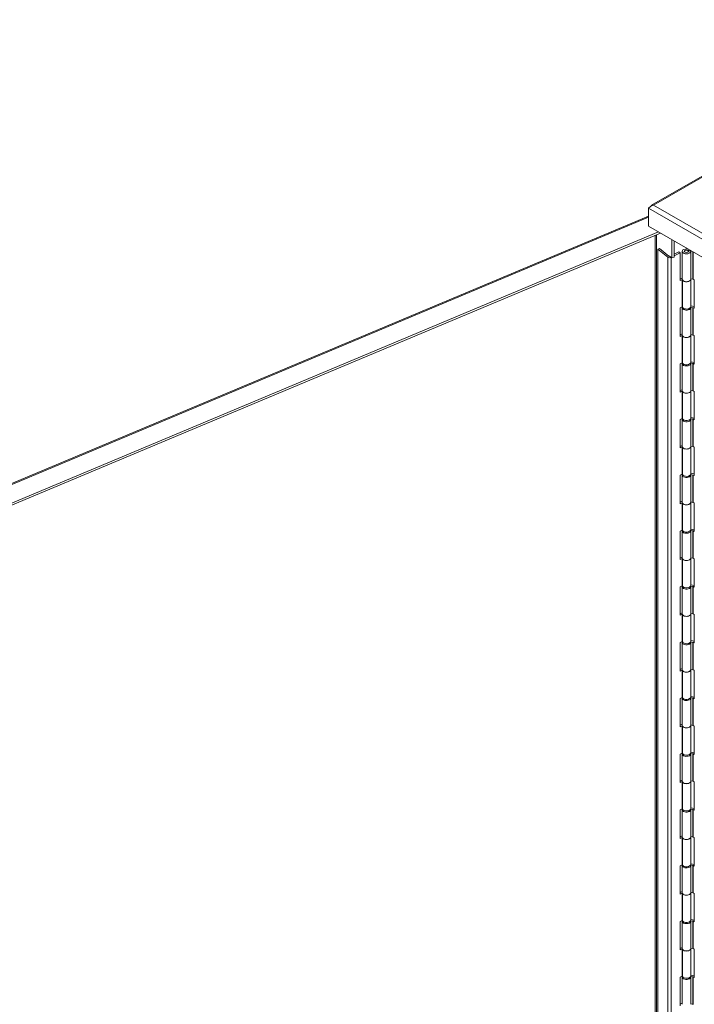
# Model space of a CAD drawing. Units: inches. Extents: x 17 to 261, y 9 to 165.
# Drawn here: x 219 to 234, y 56 to 79 of the extents above; entities that cross this region are included whole.
import ezdxf

# ---------------------------------------------------------------- set-up
doc = ezdxf.new("R2010")
doc.units = ezdxf.units.IN
doc.header["$LTSCALE"] = 16
doc.header["$MEASUREMENT"] = 0
doc.layers.add('Visible (ANSI)', color=7, linetype='Continuous', lineweight=5)
doc.layers.add('Visible Narrow (ANSI)', color=7, linetype='Continuous', lineweight=5)

msp = doc.modelspace()

# ---------------------------------------------------------------- linework, layer by layer
at = {"layer": 'Visible (ANSI)'}
for p, q in [((240.8702, 79.2506), (233.3437, 74.9052)), ((233.2711, 74.4136), (233.2711, 74.8348)), ((210.7721, 65.2075), (233.2711, 74.6452)), ((233.5023, 74.2802), (211.1355, 64.898)), ((253.7549, 62.5873), (233.2711, 74.4136)), ((233.5508, 74.2522), (211.1355, 64.8496)), ((233.8209, 73.6688), (233.8209, 74.0962)), ((233.8688, 73.6889), (233.8688, 74.0685)), ((233.4928, 73.8722), (233.5292, 73.8904)), ((233.7251, 73.6876), (233.4928, 73.8722)), ((233.4928, 73.8722), (233.4928, 44.4783)), ((233.5292, 73.8904), (233.7498, 73.7151)), ((233.8688, 73.7549), (233.9848, 73.8131)), ((234.0163, 73.7922), (233.9848, 73.8131)), ((234.0591, 73.824), (234.0591, 73.1708)), ((234.1111, 73.816), (234.1111, 73.824)), ((234.1753, 73.8514), (234.2572, 73.8352)), ((234.1826, 73.8802), (234.1826, 73.8874)), ((234.201, 73.8768), (234.1915, 73.8787)), ((234.2022, 73.8387), (234.2022, 73.8363)), ((234.2589, 73.8275), (234.2022, 73.8387)), ((234.2071, 73.816), (234.2071, 73.824)), ((234.2572, 73.8352), (234.2813, 73.8304)), ((234.2572, 73.8352), (234.2572, 73.8279)), ((234.2591, 73.824), (234.2591, 73.1708)), ((233.7622, 73.7053), (233.7622, 73.7155)), ((233.7622, 73.7155), (233.8209, 73.6688)), ((233.8014, 73.6843), (233.7984, 73.6828)), ((233.8209, 73.6688), (233.8688, 73.6889)), ((234.0163, 73.7922), (233.8688, 73.7181)), ((234.0163, 73.139), (234.0163, 73.7922)), ((234.0163, 73.1757), (234.0591, 73.1972)), ((234.0605, 73.1612), (234.0163, 73.139)), ((234.0605, 73.1612), (234.0605, 72.521)), ((234.0607, 72.5206), (234.0607, 73.1607)), ((234.0636, 73.1537), (234.0636, 72.5136)), ((234.2591, 73.1816), (234.3126, 73.1711)), ((234.2591, 73.1708), (234.2591, 72.5307)), ((234.3172, 73.1694), (234.3385, 73.1571)), ((234.3385, 73.1571), (234.3385, 72.4908)), ((234.0163, 72.4988), (234.0605, 72.521)), ((234.0163, 71.8326), (234.0163, 72.4988)), ((234.0591, 72.5046), (234.0591, 71.8645)), ((234.0607, 72.5206), (234.0636, 72.522)), ((234.2521, 72.5094), (234.2589, 72.5081)), ((234.2572, 72.5157), (234.2558, 72.516)), ((234.3126, 72.5048), (234.2572, 72.5157)), ((234.2572, 72.5157), (234.2572, 72.5084)), ((234.2591, 72.5459), (234.3385, 72.5302)), ((234.2591, 72.5046), (234.2591, 71.8645)), ((234.3385, 72.4908), (234.3172, 72.5031)), ((234.0163, 71.8693), (234.0591, 71.8908)), ((234.0605, 71.8548), (234.0163, 71.8326)), ((234.0605, 71.8548), (234.0605, 71.2146)), ((234.0607, 71.2142), (234.0607, 71.8543)), ((234.0636, 71.8473), (234.0636, 71.2072)), ((234.2591, 71.8752), (234.3126, 71.8647)), ((234.2591, 71.8645), (234.2591, 71.2243)), ((234.3172, 71.863), (234.3385, 71.8507)), ((234.3385, 71.8507), (234.3385, 71.1844)), ((234.0163, 71.1924), (234.0605, 71.2146)), ((234.0163, 70.5262), (234.0163, 71.1924)), ((234.0591, 71.1982), (234.0591, 70.5581)), ((234.0607, 71.2142), (234.0636, 71.2156)), ((234.2521, 71.203), (234.2589, 71.2017)), ((234.2572, 71.2093), (234.2558, 71.2096)), ((234.3126, 71.1984), (234.2572, 71.2093)), ((234.2572, 71.2093), (234.2572, 71.202)), ((234.2591, 71.2395), (234.3385, 71.2238)), ((234.2591, 71.1982), (234.2591, 70.5581)), ((234.3385, 71.1844), (234.3172, 71.1967)), ((234.0163, 70.5629), (234.0591, 70.5844)), ((234.0605, 70.5484), (234.0163, 70.5262)), ((234.0605, 70.5484), (234.0605, 69.9082)), ((234.0607, 69.9078), (234.0607, 70.5479)), ((234.0636, 70.5409), (234.0636, 69.9008)), ((234.2591, 70.5688), (234.3126, 70.5583)), ((234.2591, 70.5581), (234.2591, 69.9179)), ((234.3172, 70.5566), (234.3385, 70.5443)), ((234.3385, 70.5443), (234.3385, 69.878)), ((234.0163, 69.886), (234.0605, 69.9082)), ((234.0163, 69.2198), (234.0163, 69.886)), ((234.0591, 69.8918), (234.0591, 69.2517)), ((234.0607, 69.9078), (234.0636, 69.9092)), ((234.2521, 69.8966), (234.2589, 69.8953)), ((234.2572, 69.9029), (234.2558, 69.9032)), ((234.3126, 69.892), (234.2572, 69.9029)), ((234.2572, 69.9029), (234.2572, 69.8956)), ((234.2591, 69.9331), (234.3385, 69.9174)), ((234.2591, 69.8918), (234.2591, 69.2517)), ((234.3385, 69.878), (234.3172, 69.8903)), ((234.0163, 69.2565), (234.0591, 69.278)), ((234.0605, 69.242), (234.0163, 69.2198)), ((234.0605, 69.242), (234.0605, 68.6018)), ((234.0607, 68.6014), (234.0607, 69.2415)), ((234.0636, 69.2345), (234.0636, 68.5944)), ((234.2591, 69.2624), (234.3126, 69.2519)), ((234.2591, 69.2517), (234.2591, 68.6115)), ((234.3172, 69.2502), (234.3385, 69.2379)), ((234.3385, 69.2379), (234.3385, 68.5716)), ((234.0163, 68.5796), (234.0605, 68.6018)), ((234.0163, 67.9134), (234.0163, 68.5796)), ((234.0591, 68.5854), (234.0591, 67.9453)), ((234.0607, 68.6014), (234.0636, 68.6028)), ((234.2521, 68.5902), (234.2589, 68.5889)), ((234.2572, 68.5965), (234.2558, 68.5968)), ((234.3126, 68.5856), (234.2572, 68.5965)), ((234.2572, 68.5965), (234.2572, 68.5892)), ((234.2591, 68.6267), (234.3385, 68.611)), ((234.2591, 68.5854), (234.2591, 67.9453)), ((234.3385, 68.5716), (234.3172, 68.5839)), ((234.0163, 67.9501), (234.0591, 67.9716)), ((234.0605, 67.9356), (234.0163, 67.9134)), ((234.0605, 67.9356), (234.0605, 67.2954)), ((234.0607, 67.295), (234.0607, 67.9351)), ((234.0636, 67.9281), (234.0636, 67.288)), ((234.2591, 67.956), (234.3126, 67.9455)), ((234.2591, 67.9453), (234.2591, 67.3051)), ((234.3172, 67.9438), (234.3385, 67.9315)), ((234.3385, 67.9315), (234.3385, 67.2652)), ((234.0163, 67.2733), (234.0605, 67.2954)), ((234.0163, 66.607), (234.0163, 67.2733)), ((234.0591, 67.279), (234.0591, 66.6389)), ((234.0607, 67.295), (234.0636, 67.2964)), ((234.2521, 67.2838), (234.2589, 67.2825)), ((234.2572, 67.2901), (234.2558, 67.2904)), ((234.3126, 67.2792), (234.2572, 67.2901)), ((234.2572, 67.2901), (234.2572, 67.2828)), ((234.2591, 67.3203), (234.3385, 67.3046)), ((234.2591, 67.279), (234.2591, 66.6389)), ((234.3385, 67.2652), (234.3172, 67.2776)), ((234.0163, 66.6437), (234.0591, 66.6652)), ((234.0605, 66.6292), (234.0163, 66.607)), ((234.0605, 66.6292), (234.0605, 65.989)), ((234.0607, 65.9886), (234.0607, 66.6287)), ((234.0636, 66.6217), (234.0636, 65.9816)), ((234.2591, 66.6496), (234.3126, 66.6391)), ((234.2591, 66.6389), (234.2591, 65.9987)), ((234.3172, 66.6374), (234.3385, 66.6251)), ((234.3385, 66.6251), (234.3385, 65.9589)), ((234.0163, 65.9669), (234.0605, 65.989)), ((234.0163, 65.3006), (234.0163, 65.9669)), ((234.0591, 65.9726), (234.0591, 65.3325)), ((234.0607, 65.9886), (234.0636, 65.99)), ((234.2521, 65.9774), (234.2589, 65.9761)), ((234.2572, 65.9837), (234.2558, 65.984)), ((234.3126, 65.9728), (234.2572, 65.9837)), ((234.2572, 65.9837), (234.2572, 65.9764)), ((234.2591, 66.0139), (234.3385, 65.9982)), ((234.2591, 65.9726), (234.2591, 65.3325)), ((234.3385, 65.9589), (234.3172, 65.9712)), ((234.0163, 65.3373), (234.0591, 65.3588)), ((234.0605, 65.3228), (234.0163, 65.3006)), ((234.0605, 65.3228), (234.0605, 64.6827)), ((234.0607, 64.6822), (234.0607, 65.3223)), ((234.0636, 65.3153), (234.0636, 64.6752)), ((234.2591, 65.3432), (234.3126, 65.3327)), ((234.2591, 65.3325), (234.2591, 64.6923)), ((234.3172, 65.331), (234.3385, 65.3187)), ((234.3385, 65.3187), (234.3385, 64.6525)), ((234.0163, 64.6605), (234.0605, 64.6827)), ((234.0163, 63.9942), (234.0163, 64.6605)), ((234.0591, 64.6662), (234.0591, 64.0261)), ((234.0607, 64.6822), (234.0636, 64.6837)), ((234.2521, 64.6711), (234.2589, 64.6697)), ((234.2572, 64.6774), (234.2558, 64.6776)), ((234.3126, 64.6664), (234.2572, 64.6774)), ((234.2572, 64.6774), (234.2572, 64.67)), ((234.2591, 64.7075), (234.3385, 64.6918)), ((234.2591, 64.6662), (234.2591, 64.0261)), ((234.3385, 64.6525), (234.3172, 64.6648)), ((234.0163, 64.0309), (234.0591, 64.0524)), ((234.0605, 64.0164), (234.0163, 63.9942)), ((234.0605, 64.0164), (234.0605, 63.3763)), ((234.0607, 63.3758), (234.0607, 64.016)), ((234.0636, 64.0089), (234.0636, 63.3688)), ((234.2591, 64.0369), (234.3126, 64.0263)), ((234.2591, 64.0261), (234.2591, 63.386)), ((234.3172, 64.0246), (234.3385, 64.0123)), ((234.3385, 64.0123), (234.3385, 63.3461)), ((234.0163, 63.3541), (234.0605, 63.3763)), ((234.0163, 62.6878), (234.0163, 63.3541)), ((234.0591, 63.3598), (234.0591, 62.7197)), ((234.0607, 63.3758), (234.0636, 63.3773)), ((234.2521, 63.3647), (234.2589, 63.3633)), ((234.2572, 63.371), (234.2558, 63.3712)), ((234.3126, 63.36), (234.2572, 63.371)), ((234.2572, 63.371), (234.2572, 63.3636)), ((234.2591, 63.4011), (234.3385, 63.3854)), ((234.2591, 63.3598), (234.2591, 62.7197)), ((234.3385, 63.3461), (234.3172, 63.3584)), ((234.0163, 62.7245), (234.0591, 62.746)), ((234.0605, 62.71), (234.0163, 62.6878)), ((234.0605, 62.71), (234.0605, 62.0699)), ((234.0607, 62.0694), (234.0607, 62.7096)), ((234.0636, 62.7026), (234.0636, 62.0624)), ((234.2591, 62.7305), (234.3126, 62.7199)), ((234.2591, 62.7197), (234.2591, 62.0796)), ((234.3172, 62.7182), (234.3385, 62.7059)), ((234.3385, 62.7059), (234.3385, 62.0397)), ((234.0163, 62.0477), (234.0605, 62.0699)), ((234.0163, 61.3814), (234.0163, 62.0477)), ((234.0591, 62.0534), (234.0591, 61.4133)), ((234.0607, 62.0694), (234.0636, 62.0709)), ((234.2521, 62.0583), (234.2589, 62.0569)), ((234.2572, 62.0646), (234.2558, 62.0648)), ((234.3126, 62.0536), (234.2572, 62.0646)), ((234.2572, 62.0646), (234.2572, 62.0572)), ((234.2591, 62.0947), (234.3385, 62.079)), ((234.2591, 62.0534), (234.2591, 61.4133)), ((234.3385, 62.0397), (234.3172, 62.052)), ((234.0163, 61.4181), (234.0591, 61.4396)), ((234.0605, 61.4036), (234.0163, 61.3814)), ((234.0605, 61.4036), (234.0605, 60.7635)), ((234.0607, 60.763), (234.0607, 61.4032)), ((234.0636, 61.3962), (234.0636, 60.756)), ((234.2591, 61.4241), (234.3126, 61.4135)), ((234.2591, 61.4133), (234.2591, 60.7732)), ((234.3172, 61.4118), (234.3385, 61.3995)), ((234.3385, 61.3995), (234.3385, 60.7333)), ((234.0163, 60.7413), (234.0605, 60.7635)), ((234.0163, 60.075), (234.0163, 60.7413)), ((234.0591, 60.747), (234.0591, 60.1069)), ((234.0607, 60.763), (234.0636, 60.7645)), ((234.2521, 60.7519), (234.2589, 60.7505)), ((234.2572, 60.7582), (234.2558, 60.7585)), ((234.3126, 60.7472), (234.2572, 60.7582)), ((234.2572, 60.7582), (234.2572, 60.7508)), ((234.2591, 60.7883), (234.3385, 60.7726)), ((234.2591, 60.747), (234.2591, 60.1069)), ((234.3385, 60.7333), (234.3172, 60.7456)), ((234.0163, 60.1117), (234.0591, 60.1332)), ((234.0605, 60.0972), (234.0163, 60.075)), ((234.0605, 60.0972), (234.0605, 59.4571)), ((234.0607, 59.4566), (234.0607, 60.0968)), ((234.0636, 60.0898), (234.0636, 59.4496)), ((234.2591, 60.1177), (234.3126, 60.1071)), ((234.2591, 60.1069), (234.2591, 59.4668)), ((234.3172, 60.1054), (234.3385, 60.0931)), ((234.3385, 60.0931), (234.3385, 59.4269)), ((234.0163, 59.4349), (234.0605, 59.4571)), ((234.0163, 58.7686), (234.0163, 59.4349)), ((234.0591, 59.4406), (234.0591, 58.8005)), ((234.0607, 59.4566), (234.0636, 59.4581)), ((234.2521, 59.4455), (234.2589, 59.4441)), ((234.2572, 59.4518), (234.2558, 59.4521)), ((234.3126, 59.4408), (234.2572, 59.4518)), ((234.2572, 59.4518), (234.2572, 59.4445)), ((234.2591, 59.4819), (234.3385, 59.4662)), ((234.2591, 59.4406), (234.2591, 58.8005)), ((234.3385, 59.4269), (234.3172, 59.4392)), ((234.0163, 58.8053), (234.0591, 58.8268)), ((234.2591, 58.8113), (234.3126, 58.8007)), ((234.0605, 58.7908), (234.0163, 58.7686)), ((234.0605, 58.7908), (234.0605, 58.1507)), ((234.0607, 58.1502), (234.0607, 58.7904)), ((234.0636, 58.7834), (234.0636, 58.1432)), ((234.2591, 58.8005), (234.2591, 58.1604)), ((234.3172, 58.7991), (234.3385, 58.7867)), ((234.3385, 58.7867), (234.3385, 58.1205)), ((234.0163, 58.1285), (234.0605, 58.1507)), ((234.0163, 57.4622), (234.0163, 58.1285)), ((234.0591, 58.1342), (234.0591, 57.4941)), ((234.0607, 58.1502), (234.0636, 58.1517)), ((234.2521, 58.1391), (234.2589, 58.1377)), ((234.2572, 58.1454), (234.2558, 58.1457)), ((234.3126, 58.1344), (234.2572, 58.1454)), ((234.2572, 58.1454), (234.2572, 58.1381)), ((234.2591, 58.1755), (234.3385, 58.1598)), ((234.2591, 58.1342), (234.2591, 57.4941)), ((234.3385, 58.1205), (234.3172, 58.1328)), ((234.0163, 57.4989), (234.0591, 57.5204)), ((234.0605, 57.4844), (234.0163, 57.4622)), ((234.0605, 57.4844), (234.0605, 56.8443)), ((234.0607, 56.8438), (234.0607, 57.484)), ((234.0636, 57.477), (234.0636, 56.8368)), ((234.2591, 57.5049), (234.3126, 57.4943)), ((234.2591, 57.4941), (234.2591, 56.854)), ((234.3172, 57.4927), (234.3385, 57.4804)), ((234.3385, 57.4804), (234.3385, 56.8141)), ((234.0163, 56.8221), (234.0605, 56.8443)), ((234.0163, 56.1558), (234.0163, 56.8221)), ((234.0591, 56.8279), (234.0591, 56.1877)), ((234.0607, 56.8438), (234.0636, 56.8453)), ((234.2521, 56.8327), (234.2589, 56.8313)), ((234.2572, 56.839), (234.2558, 56.8393)), ((234.3126, 56.8281), (234.2572, 56.839)), ((234.2572, 56.839), (234.2572, 56.8317)), ((234.2591, 56.8691), (234.3385, 56.8534)), ((234.2591, 56.8279), (234.2591, 56.1877)), ((234.3385, 56.8141), (234.3172, 56.8264)), ((234.0163, 56.1926), (234.0591, 56.214)), ((234.2591, 56.1985), (234.3126, 56.1879))]:
    msp.add_line(p, q, dxfattribs=at)
for centre, major_axis, start_param, end_param in [((234.1591, 73.824), (-0.1, 0), 4.3827879, 9.4850267), ((234.1591, 73.824), (0.05, 0), 1.2412488, 6.8169509), ((234.1591, 73.824), (0.1, 0), 0.1940512, 0.1940891), ((233.7655, 73.7046), (-0.05, 0), 0.6283185, 2.2863813), ((234.1591, 73.1708), (-0.1, 0), 0, 3.1415927), ((234.1591, 73.1708), (-0.1, 0), 0.168734, 0.176433), ((234.1591, 73.1708), (0.1, 0), 3.4430407, 6.2831853), ((234.3087, 73.1645), (0.012, 0), 0.7853982, 1.2411952), ((234.1591, 72.5046), (0.1, 0), 2.8401446, 6.3434341), ((234.1591, 72.5307), (-0.1, 0), 0.168734, 0.176433), ((234.1591, 72.5307), (-0.1, 0), 0.301448, 3.1415927), ((234.1591, 72.5046), (0.1, 0), 0.1940512, 0.1940891), ((234.3087, 72.4982), (-0.012, 0), 3.9269908, 4.3827879), ((234.1591, 71.8645), (-0.1, 0), 0, 3.1415927), ((234.1591, 71.8645), (-0.1, 0), 0.168734, 0.176433), ((234.1591, 71.8645), (0.1, 0), 3.4430407, 6.2831853), ((234.3087, 71.8581), (0.012, 0), 0.7853982, 1.2411952), ((234.1591, 71.1982), (0.1, 0), 2.8401446, 6.3434341), ((234.1591, 71.2243), (-0.1, 0), 0.168734, 0.176433), ((234.1591, 71.2243), (-0.1, 0), 0.301448, 3.1415927), ((234.1591, 71.1982), (0.1, 0), 0.1940512, 0.1940891), ((234.3087, 71.1918), (-0.012, 0), 3.9269908, 4.3827879), ((234.1591, 70.5581), (-0.1, 0), 0, 3.1415927), ((234.1591, 70.5581), (-0.1, 0), 0.168734, 0.176433), ((234.1591, 70.5581), (0.1, 0), 3.4430407, 6.2831853), ((234.3087, 70.5517), (0.012, 0), 0.7853982, 1.2411952), ((234.1591, 69.8918), (0.1, 0), 2.8401446, 6.3434341), ((234.1591, 69.9179), (-0.1, 0), 0.168734, 0.176433), ((234.1591, 69.9179), (-0.1, 0), 0.301448, 3.1415927), ((234.1591, 69.8918), (0.1, 0), 0.1940512, 0.1940891), ((234.3087, 69.8854), (-0.012, 0), 3.9269908, 4.3827879), ((234.1591, 69.2517), (-0.1, 0), 0, 3.1415927), ((234.1591, 69.2517), (-0.1, 0), 0.168734, 0.176433), ((234.1591, 69.2517), (0.1, 0), 3.4430407, 6.2831853), ((234.3087, 69.2453), (0.012, 0), 0.7853982, 1.2411952), ((234.1591, 68.5854), (0.1, 0), 2.8401446, 6.3434341), ((234.1591, 68.6115), (-0.1, 0), 0.168734, 0.176433), ((234.1591, 68.6115), (-0.1, 0), 0.301448, 3.1415927), ((234.1591, 68.5854), (0.1, 0), 0.1940512, 0.1940891), ((234.3087, 68.5791), (-0.012, 0), 3.9269908, 4.3827879), ((234.1591, 67.9453), (-0.1, 0), 0, 3.1415927), ((234.1591, 67.9453), (-0.1, 0), 0.168734, 0.176433), ((234.1591, 67.9453), (0.1, 0), 3.4430407, 6.2831853), ((234.3087, 67.9389), (0.012, 0), 0.7853982, 1.2411952), ((234.1591, 67.279), (0.1, 0), 2.8401446, 6.3434341), ((234.1591, 67.3051), (-0.1, 0), 0.168734, 0.176433), ((234.1591, 67.3051), (-0.1, 0), 0.301448, 3.1415927), ((234.1591, 67.279), (0.1, 0), 0.1940512, 0.1940891), ((234.3087, 67.2727), (-0.012, 0), 3.9269908, 4.3827879), ((234.1591, 66.6389), (-0.1, 0), 0, 3.1415927), ((234.1591, 66.6389), (-0.1, 0), 0.168734, 0.176433), ((234.1591, 66.6389), (0.1, 0), 3.4430407, 6.2831853), ((234.3087, 66.6325), (0.012, 0), 0.7853982, 1.2411952), ((234.1591, 65.9726), (0.1, 0), 2.8401446, 6.3434341), ((234.1591, 65.9987), (-0.1, 0), 0.168734, 0.176433), ((234.1591, 65.9987), (-0.1, 0), 0.301448, 3.1415927), ((234.1591, 65.9726), (0.1, 0), 0.1940512, 0.1940891), ((234.3087, 65.9663), (-0.012, 0), 3.9269908, 4.3827879), ((234.1591, 65.3325), (-0.1, 0), 0, 3.1415927), ((234.1591, 65.3325), (-0.1, 0), 0.168734, 0.176433), ((234.1591, 65.3325), (0.1, 0), 3.4430407, 6.2831853), ((234.3087, 65.3261), (0.012, 0), 0.7853982, 1.2411952), ((234.1591, 64.6662), (0.1, 0), 2.8401446, 6.3434341), ((234.1591, 64.6923), (-0.1, 0), 0.168734, 0.176433), ((234.1591, 64.6923), (-0.1, 0), 0.301448, 3.1415927), ((234.1591, 64.6662), (0.1, 0), 0.1940512, 0.1940891), ((234.3087, 64.6599), (-0.012, 0), 3.9269908, 4.3827879), ((234.1591, 64.0261), (-0.1, 0), 0, 3.1415927), ((234.1591, 64.0261), (-0.1, 0), 0.168734, 0.176433), ((234.1591, 64.0261), (0.1, 0), 3.4430407, 6.2831853), ((234.3087, 64.0197), (0.012, 0), 0.7853982, 1.2411952), ((234.1591, 63.3598), (0.1, 0), 2.8401446, 6.3434341), ((234.1591, 63.386), (-0.1, 0), 0.168734, 0.176433), ((234.1591, 63.386), (-0.1, 0), 0.301448, 3.1415927), ((234.1591, 63.3598), (0.1, 0), 0.1940512, 0.1940891), ((234.3087, 63.3535), (-0.012, 0), 3.9269908, 4.3827879), ((234.1591, 62.7197), (-0.1, 0), 0, 3.1415927), ((234.1591, 62.7197), (-0.1, 0), 0.168734, 0.176433), ((234.1591, 62.7197), (0.1, 0), 3.4430407, 6.2831853), ((234.3087, 62.7133), (0.012, 0), 0.7853982, 1.2411952), ((234.1591, 62.0534), (0.1, 0), 2.8401446, 6.3434341), ((234.1591, 62.0796), (-0.1, 0), 0.168734, 0.176433), ((234.1591, 62.0796), (-0.1, 0), 0.301448, 3.1415927), ((234.1591, 62.0534), (0.1, 0), 0.1940512, 0.1940891), ((234.3087, 62.0471), (-0.012, 0), 3.9269908, 4.3827879), ((234.1591, 61.4133), (-0.1, 0), 0, 3.1415927), ((234.1591, 61.4133), (-0.1, 0), 0.168734, 0.176433), ((234.1591, 61.4133), (0.1, 0), 3.4430407, 6.2831853), ((234.3087, 61.4069), (0.012, 0), 0.7853982, 1.2411952), ((234.1591, 60.747), (0.1, 0), 2.8401446, 6.3434341), ((234.1591, 60.7732), (-0.1, 0), 0.168734, 0.176433), ((234.1591, 60.7732), (-0.1, 0), 0.301448, 3.1415927), ((234.1591, 60.747), (0.1, 0), 0.1940512, 0.1940891), ((234.3087, 60.7407), (-0.012, 0), 3.9269908, 4.3827879), ((234.1591, 60.1069), (-0.1, 0), 0, 3.1415927), ((234.1591, 60.1069), (-0.1, 0), 0.168734, 0.176433), ((234.1591, 60.1069), (0.1, 0), 3.4430407, 6.2831853), ((234.3087, 60.1005), (0.012, 0), 0.7853982, 1.2411952), ((234.1591, 59.4406), (0.1, 0), 2.8401446, 6.3434341), ((234.1591, 59.4668), (-0.1, 0), 0.168734, 0.176433), ((234.1591, 59.4668), (-0.1, 0), 0.301448, 3.1415927), ((234.1591, 59.4406), (0.1, 0), 0.1940512, 0.1940891), ((234.3087, 59.4343), (-0.012, 0), 3.9269908, 4.3827879), ((234.1591, 58.8005), (-0.1, 0), 0, 3.1415927), ((234.1591, 58.8005), (-0.1, 0), 0.168734, 0.176433), ((234.1591, 58.8005), (0.1, 0), 3.4430407, 6.2831853), ((234.3087, 58.7942), (0.012, 0), 0.7853982, 1.2411952), ((234.1591, 58.1342), (0.1, 0), 2.8401446, 6.3434341), ((234.1591, 58.1604), (-0.1, 0), 0.168734, 0.176433), ((234.1591, 58.1604), (-0.1, 0), 0.301448, 3.1415927), ((234.1591, 58.1342), (0.1, 0), 0.1940512, 0.1940891), ((234.3087, 58.1279), (-0.012, 0), 3.9269908, 4.3827879), ((234.1591, 57.4941), (-0.1, 0), 0, 3.1415927), ((234.1591, 57.4941), (-0.1, 0), 0.168734, 0.176433), ((234.1591, 57.4941), (0.1, 0), 3.4430407, 6.2831853), ((234.3087, 57.4878), (0.012, 0), 0.7853982, 1.2411952), ((234.1591, 56.8279), (0.1, 0), 2.8401446, 6.3434341), ((234.1591, 56.854), (-0.1, 0), 0.168734, 0.176433), ((234.1591, 56.854), (-0.1, 0), 0.301448, 3.1415927), ((234.1591, 56.8279), (0.1, 0), 0.1940512, 0.1940891), ((234.3087, 56.8215), (-0.012, 0), 3.9269908, 4.3827879), ((234.3087, 56.1814), (0.012, 0), 0.7853982, 1.2411952)]:
    msp.add_ellipse(centre, major_axis=major_axis, ratio=0.5773503, start_param=start_param, end_param=end_param, dxfattribs=at)
msp.add_ellipse((234.1591, 73.824), major_axis=(0.048, 0), ratio=0.5773503, dxfattribs=at)
msp.add_open_spline([(233.2711, 74.8348), (233.2845, 74.8513), (233.3098, 74.8742), (233.3414, 74.889), (233.3568, 74.8962), (233.3735, 74.9014), (233.3902, 74.9035)], degree=3, knots=[-1, -1, -1, -1, -0.3275189, -0.3275189, -0.3275189, 0, 0, 0, 0], dxfattribs=at)
for points in [[(233.3256, 74.8823), (233.3254, 74.8816), (233.3251, 74.881), (233.3249, 74.8803)], [(233.3902, 74.9035), (233.362, 74.917), (233.3349, 74.9079), (233.3256, 74.8823)]]:
    msp.add_open_spline(points, degree=3, dxfattribs=at)
at = {"layer": 'Visible Narrow (ANSI)'}
for p, q in [((240.9079, 79.2439), (233.3902, 74.9035)), ((253.7549, 63.0085), (233.2711, 74.8348)), ((233.3902, 74.9035), (253.7549, 63.146)), ((233.2711, 74.6227), (210.7735, 65.1856)), ((233.4241, 43.869), (233.4241, 74.199)), ((233.459, 74.2137), (233.459, 43.8556)), ((234.1753, 73.8501), (234.1753, 73.8514)), ((234.3126, 73.8123), (234.3126, 73.1711)), ((234.3172, 73.1694), (234.3172, 73.8097)), ((233.7251, 73.6876), (233.7251, 44.2937)), ((233.7498, 73.7151), (233.7622, 73.7053)), ((233.7622, 73.7053), (233.7706, 73.7088)), ((233.7984, 44.2889), (233.7984, 73.6828)), ((234.3126, 72.5048), (234.3126, 71.8647)), ((234.3172, 71.863), (234.3172, 72.5031)), ((234.3126, 71.1984), (234.3126, 70.5583)), ((234.3172, 70.5566), (234.3172, 71.1967)), ((234.3126, 69.892), (234.3126, 69.2519)), ((234.3172, 69.2502), (234.3172, 69.8903)), ((234.3126, 68.5856), (234.3126, 67.9455)), ((234.3172, 67.9438), (234.3172, 68.5839)), ((234.3126, 67.2792), (234.3126, 66.6391)), ((234.3172, 66.6374), (234.3172, 67.2776)), ((234.3126, 65.9728), (234.3126, 65.3327)), ((234.3172, 65.331), (234.3172, 65.9712)), ((234.3126, 64.6664), (234.3126, 64.0263)), ((234.3172, 64.0246), (234.3172, 64.6648)), ((234.3126, 63.36), (234.3126, 62.7199)), ((234.3172, 62.7182), (234.3172, 63.3584)), ((234.3126, 62.0536), (234.3126, 61.4135)), ((234.3172, 61.4118), (234.3172, 62.052)), ((234.3126, 60.7472), (234.3126, 60.1071)), ((234.3172, 60.1054), (234.3172, 60.7456)), ((234.3126, 59.4408), (234.3126, 58.8007)), ((234.3172, 58.7991), (234.3172, 59.4392)), ((234.3126, 58.1344), (234.3126, 57.4943)), ((234.3172, 57.4927), (234.3172, 58.1328)), ((234.3126, 56.8281), (234.3126, 56.1879)), ((234.3172, 56.1863), (234.3172, 56.8264))]:
    msp.add_line(p, q, dxfattribs=at)
msp.add_open_spline([(233.327, 74.8815), (233.3265, 74.8818), (233.3261, 74.882), (233.3256, 74.8823)], degree=3, dxfattribs=at)

doc.saveas('drawing.dxf')
